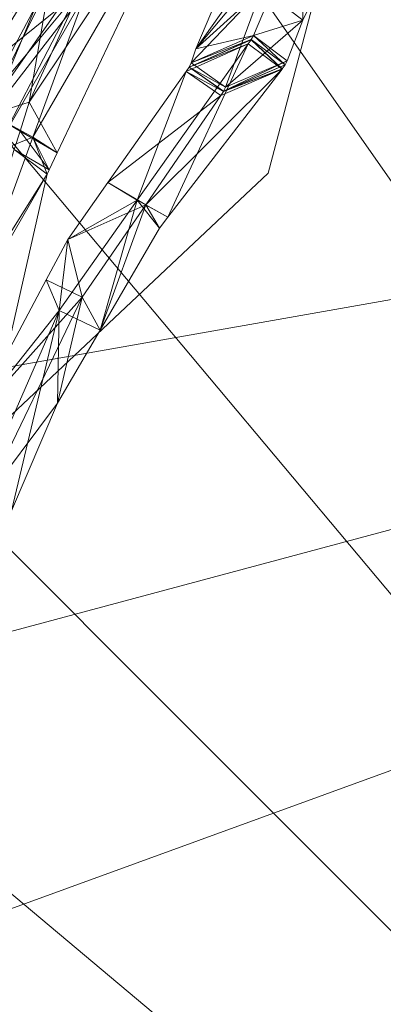
# Model space of a CAD drawing. Units: metres. Extents: x 4.547 to 4.966, y -2.24 to -1.86.
# Drawn here: x 4.77 to 4.787, y -1.987 to -1.943 of the extents above; entities that cross this region are included whole.
import ezdxf

# ---------------------------------------------------------------- set-up
doc = ezdxf.new("R2010")
doc.units = ezdxf.units.M
doc.header["$MEASUREMENT"] = 0
doc.layers.add('Mobilier 2D', color=7, linetype='Continuous')
doc.layers.add('Mobilier 3D', color=7, linetype='Continuous')

# ---------------------------------------------------------------- blocks, each defined once
blk = doc.blocks.new('25-29f')
at = {"layer": 'Mobilier 2D', "color": 8, "linetype": 'Continuous', "lineweight": 0}
for p, q in [((-0.057337, 0.037723), (-0.052171, 0.057279)), ((-0.069514, 0.026284), (-0.057337, 0.037723))]:
    blk.add_line(p, q, dxfattribs=at)
at = {"layer": 'Mobilier 2D', "color": 8, "linetype": 'Continuous', "lineweight": 0, "extrusion": (0, 0, -1)}
blk.add_arc((0.000323, 0.000099), 0.115662, 223.8036, 223.80301, dxfattribs=at)
at = {"layer": 'Mobilier 2D', "color": 8, "linetype": 'Continuous', "lineweight": 0}
for radius in [0.089165, 0.085729]:
    blk.add_arc((0, 0), radius, 90, 89.99941, dxfattribs=at)
at = {"layer": 'Mobilier 3D', "color": 1, "linetype": 'Continuous', "lineweight": 0}
mesh = blk.add_polyface(dxfattribs=at)
corners = [(-0.0405, 0.070148, 0.0085), (-0.06205, 0.052066, 0.0085), (0.027704, -0.076115, 0.0085)]
mesh.append_faces([[corners[k] for k in face] for face in [(0, 1, 2)]], dxfattribs={"color": 1})
mesh = blk.add_polyface(dxfattribs=at)
corners = [(-0.074134, 0.042801, 0.003011), (-0.073641, 0.045343, 0.000458), (-0.065576, 0.055024, 0.003011)]
mesh.append_faces([[corners[k] for k in face] for face in [(0, 1, 2)]], dxfattribs={"color": 1})
mesh = blk.add_polyface(dxfattribs=at)
corners = [(-0.074134, 0.042801, 0.003011), (-0.065576, 0.055024, 0.003011), (-0.064054, 0.053748, 0.004838)]
mesh.append_faces([[corners[k] for k in face] for face in [(0, 1, 2)]], dxfattribs={"color": 1})
mesh = blk.add_polyface(dxfattribs=at)
corners = [(-0.072414, 0.041808, 0.004838), (-0.074134, 0.042801, 0.003011), (-0.064054, 0.053748, 0.004838)]
mesh.append_faces([[corners[k] for k in face] for face in [(0, 1, 2)]], dxfattribs={"color": 1})
mesh = blk.add_polyface(dxfattribs=at)
corners = [(-0.072414, 0.041808, 0.004838), (-0.064054, 0.053748, 0.004838), (-0.06205, 0.052066, 0.0055)]
mesh.append_faces([[corners[k] for k in face] for face in [(0, 1, 2)]], dxfattribs={"color": 1})
mesh = blk.add_polyface(dxfattribs=at)
corners = [(-0.063745, 0.053488, 0.008207), (-0.069914, 0.048255, 0.007348), (-0.072064, 0.041606, 0.008207)]
mesh.append_faces([[corners[k] for k in face] for face in [(0, 1, 2)]], dxfattribs={"color": 1})
mesh = blk.add_polyface(dxfattribs=at)
corners = [(-0.072064, 0.041606, 0.008207), (-0.070148, 0.0405, 0.0085), (-0.063745, 0.053488, 0.008207)]
mesh.append_faces([[corners[k] for k in face] for face in [(0, 1, 2)]], dxfattribs={"color": 1})
mesh = blk.add_polyface(dxfattribs=at)
corners = [(-0.063745, 0.053488, 0.008207), (-0.070148, 0.0405, 0.0085), (-0.06205, 0.052066, 0.0085)]
mesh.append_faces([[corners[k] for k in face] for face in [(0, 1, 2)]], dxfattribs={"color": 1})
at = {"layer": 'Mobilier 3D', "color": 2, "linetype": 'Continuous', "lineweight": 0}
mesh = blk.add_polyface(dxfattribs=at)
corners = [(-0.068192, 0.040939, 0.16142), (-0.066913, 0.038649, 0.161644), (-0.060028, 0.053179, 0.152304)]
mesh.append_faces([[corners[k] for k in face] for face in [(0, 1, 2)]], dxfattribs={"color": 2})
mesh = blk.add_polyface(dxfattribs=at)
corners = [(-0.068192, 0.040939, 0.16142), (-0.060028, 0.053179, 0.152304), (-0.064168, 0.049753, 0.155913)]
mesh.append_faces([[corners[k] for k in face] for face in [(0, 1, 2)]], dxfattribs={"color": 2})
mesh = blk.add_polyface(dxfattribs=at)
corners = [(-0.066913, 0.038649, 0.161644), (-0.068017, 0.039359, 0.156465), (-0.060028, 0.053179, 0.152304)]
mesh.append_faces([[corners[k] for k in face] for face in [(0, 1, 2)]], dxfattribs={"color": 2})
mesh = blk.add_polyface(dxfattribs=at)
corners = [(-0.060028, 0.053179, 0.152304), (-0.068017, 0.039359, 0.156465), (-0.06557, 0.046038, 0.152561)]
mesh.append_faces([[corners[k] for k in face] for face in [(0, 1, 2)]], dxfattribs={"color": 2})
at = {"layer": 'Mobilier 3D', "color": 1, "linetype": 'Continuous', "lineweight": 0}
mesh = blk.add_polyface(dxfattribs=at)
corners = [(-0.081, 0, 0.0055), (0.06205, 0.052066, 0.0055), (-0.079769, -0.014066, 0.0055)]
mesh.append_faces([[corners[k] for k in face] for face in [(0, 1, 2)]], dxfattribs={"color": 1})
mesh = blk.add_polyface(dxfattribs=at)
corners = [(-0.079769, 0.014066, 0.0055), (0.06205, 0.052066, 0.0055), (-0.081, 0, 0.0055)]
mesh.append_faces([[corners[k] for k in face] for face in [(0, 1, 2)]], dxfattribs={"color": 1})
mesh = blk.add_polyface(dxfattribs=at)
corners = [(-0.079769, -0.014066, 0.0055), (0.06205, 0.052066, 0.0055), (-0.070148, -0.0405, 0.0055)]
mesh.append_faces([[corners[k] for k in face] for face in [(0, 1, 2)]], dxfattribs={"color": 1})
mesh = blk.add_polyface(dxfattribs=at)
corners = [(-0.076115, 0.027704, 0.0055), (0.06205, 0.052066, 0.0055), (-0.079769, 0.014066, 0.0055)]
mesh.append_faces([[corners[k] for k in face] for face in [(0, 1, 2)]], dxfattribs={"color": 1})
mesh = blk.add_polyface(dxfattribs=at)
corners = [(-0.070148, 0.0405, 0.0055), (-0.06205, 0.052066, 0.0055), (-0.076115, 0.027704, 0.0055)]
mesh.append_faces([[corners[k] for k in face] for face in [(0, 1, 2)]], dxfattribs={"color": 1})
mesh = blk.add_polyface(dxfattribs=at)
corners = [(-0.076115, 0.027704, 0.0055), (-0.06205, 0.052066, 0.0055), (0.06205, 0.052066, 0.0055)]
mesh.append_faces([[corners[k] for k in face] for face in [(0, 1, 2)]], dxfattribs={"color": 1})
mesh = blk.add_polyface(dxfattribs=at)
corners = [(-0.070148, 0.0405, 0.0055), (-0.072414, 0.041808, 0.004838), (-0.06205, 0.052066, 0.0055)]
mesh.append_faces([[corners[k] for k in face] for face in [(0, 1, 2)]], dxfattribs={"color": 1})
mesh = blk.add_polyface(dxfattribs=at)
corners = [(0.027704, -0.076115, 0.0085), (-0.06205, 0.052066, 0.0085), (-0.070148, 0.0405, 0.0085)]
mesh.append_faces([[corners[k] for k in face] for face in [(0, 1, 2)]], dxfattribs={"color": 1})
mesh = blk.add_polyface(dxfattribs=at)
corners = [(0.06205, 0.052066, 0.0055), (-0.06205, -0.052066, 0.0055), (-0.070148, -0.0405, 0.0055)]
mesh.append_faces([[corners[k] for k in face] for face in [(0, 1, 2)]], dxfattribs={"color": 1})
mesh = blk.add_polyface(dxfattribs=at)
corners = [(-0.06205, -0.052066, 0.0055), (0.06205, 0.052066, 0.0055), (-0.052066, -0.06205, 0.0055)]
mesh.append_faces([[corners[k] for k in face] for face in [(0, 1, 2)]], dxfattribs={"color": 1})
at = {"layer": 'Mobilier 3D', "color": 2, "linetype": 'Continuous', "lineweight": 0}
mesh = blk.add_polyface(dxfattribs=at)
corners = [(-0.055768, 0.050219, 0.16936), (-0.060623, 0.043363, 0.178015), (-0.057182, 0.051498, 0.169938)]
mesh.append_faces([[corners[k] for k in face] for face in [(0, 1, 2)]], dxfattribs={"color": 2})
mesh = blk.add_polyface(dxfattribs=at)
corners = [(-0.060623, 0.043363, 0.178015), (-0.055845, 0.049073, 0.178654), (-0.057182, 0.051498, 0.169938)]
mesh.append_faces([[corners[k] for k in face] for face in [(0, 1, 2)]], dxfattribs={"color": 2})
mesh = blk.add_polyface(dxfattribs=at)
corners = [(-0.057624, 0.046086, 0.173569), (-0.060623, 0.043363, 0.178015), (-0.055768, 0.050219, 0.16936)]
mesh.append_faces([[corners[k] for k in face] for face in [(0, 1, 2)]], dxfattribs={"color": 2})
mesh = blk.add_polyface(dxfattribs=at)
corners = [(-0.064168, 0.049753, 0.155913), (-0.067137, 0.047138, 0.153138), (-0.068192, 0.040939, 0.16142)]
mesh.append_faces([[corners[k] for k in face] for face in [(0, 1, 2)]], dxfattribs={"color": 2})
mesh = blk.add_polyface(dxfattribs=at)
corners = [(-0.060623, 0.043363, 0.178015), (-0.058013, 0.04397, 0.183796), (-0.055845, 0.049073, 0.178654)]
mesh.append_faces([[corners[k] for k in face] for face in [(0, 1, 2)]], dxfattribs={"color": 2})
mesh = blk.add_polyface(dxfattribs=at)
corners = [(-0.055772, 0.044658, 0.181328), (-0.055845, 0.049073, 0.178654), (-0.058013, 0.04397, 0.183796)]
mesh.append_faces([[corners[k] for k in face] for face in [(0, 1, 2)]], dxfattribs={"color": 2})
mesh = blk.add_polyface(dxfattribs=at)
corners = [(-0.053881, 0.04859, 0.177236), (-0.055845, 0.049073, 0.178654), (-0.055772, 0.044658, 0.181328)]
mesh.append_faces([[corners[k] for k in face] for face in [(0, 1, 2)]], dxfattribs={"color": 2})
mesh = blk.add_polyface(dxfattribs=at)
corners = [(-0.073271, 0.042846, 0.143695), (-0.067075, 0.047407, 0.145863), (-0.068638, 0.048513, 0.146441)]
mesh.append_faces([[corners[k] for k in face] for face in [(0, 1, 2)]], dxfattribs={"color": 2})
mesh = blk.add_polyface(dxfattribs=at)
corners = [(-0.068469, 0.048269, 0.147365), (-0.066904, 0.047166, 0.146788), (-0.072325, 0.041755, 0.147884)]
mesh.append_faces([[corners[k] for k in face] for face in [(0, 1, 2)]], dxfattribs={"color": 2})
mesh = blk.add_polyface(dxfattribs=at)
corners = [(-0.072325, 0.041755, 0.147884), (-0.070447, 0.042319, 0.152647), (-0.068469, 0.048269, 0.147365)]
mesh.append_faces([[corners[k] for k in face] for face in [(0, 1, 2)]], dxfattribs={"color": 2})
mesh = blk.add_polyface(dxfattribs=at)
corners = [(-0.067548, 0.047011, 0.152262), (-0.068469, 0.048269, 0.147365), (-0.070447, 0.042319, 0.152647)]
mesh.append_faces([[corners[k] for k in face] for face in [(0, 1, 2)]], dxfattribs={"color": 2})
mesh = blk.add_polyface(dxfattribs=at)
corners = [(-0.057624, 0.046086, 0.173569), (-0.053881, 0.04859, 0.177236), (-0.055772, 0.044658, 0.181328)]
mesh.append_faces([[corners[k] for k in face] for face in [(0, 1, 2)]], dxfattribs={"color": 2})
mesh = blk.add_polyface(dxfattribs=at)
corners = [(-0.073271, 0.042846, 0.143695), (-0.071868, 0.041486, 0.142943), (-0.067075, 0.047407, 0.145863)]
mesh.append_faces([[corners[k] for k in face] for face in [(0, 1, 2)]], dxfattribs={"color": 2})
mesh = blk.add_polyface(dxfattribs=at)
corners = [(-0.070727, 0.045577, 0.139215), (-0.067075, 0.047407, 0.145863), (-0.071868, 0.041486, 0.142943)]
mesh.append_faces([[corners[k] for k in face] for face in [(0, 1, 2)]], dxfattribs={"color": 2})
mesh = blk.add_polyface(dxfattribs=at)
corners = [(-0.072325, 0.041755, 0.147884), (-0.066904, 0.047166, 0.146788), (-0.070377, 0.040649, 0.147307)]
mesh.append_faces([[corners[k] for k in face] for face in [(0, 1, 2)]], dxfattribs={"color": 2})
mesh = blk.add_polyface(dxfattribs=at)
corners = [(-0.070447, 0.042319, 0.152647), (-0.065977, 0.045917, 0.151685), (-0.067548, 0.047011, 0.152262)]
mesh.append_faces([[corners[k] for k in face] for face in [(0, 1, 2)]], dxfattribs={"color": 2})
mesh = blk.add_polyface(dxfattribs=at)
corners = [(-0.065977, 0.045917, 0.151685), (-0.070377, 0.040649, 0.147307), (-0.066904, 0.047166, 0.146788)]
mesh.append_faces([[corners[k] for k in face] for face in [(0, 1, 2)]], dxfattribs={"color": 2})
mesh = blk.add_polyface(dxfattribs=at)
corners = [(-0.067137, 0.047138, 0.153138), (-0.06557, 0.046038, 0.152561), (-0.06993, 0.040395, 0.157024)]
mesh.append_faces([[corners[k] for k in face] for face in [(0, 1, 2)]], dxfattribs={"color": 2})
mesh = blk.add_polyface(dxfattribs=at)
corners = [(-0.068192, 0.040939, 0.16142), (-0.067137, 0.047138, 0.153138), (-0.06993, 0.040395, 0.157024)]
mesh.append_faces([[corners[k] for k in face] for face in [(0, 1, 2)]], dxfattribs={"color": 2})
mesh = blk.add_polyface(dxfattribs=at)
corners = [(-0.06993, 0.040395, 0.157024), (-0.06557, 0.046038, 0.152561), (-0.068017, 0.039359, 0.156465)]
mesh.append_faces([[corners[k] for k in face] for face in [(0, 1, 2)]], dxfattribs={"color": 2})
mesh = blk.add_polyface(dxfattribs=at)
corners = [(-0.059277, 0.041622, 0.178067), (-0.060845, 0.042722, 0.178645), (-0.057624, 0.046086, 0.173569)]
mesh.append_faces([[corners[k] for k in face] for face in [(0, 1, 2)]], dxfattribs={"color": 2})
mesh = blk.add_polyface(dxfattribs=at)
corners = [(-0.057624, 0.046086, 0.173569), (-0.060845, 0.042722, 0.178645), (-0.060623, 0.043363, 0.178015)]
mesh.append_faces([[corners[k] for k in face] for face in [(0, 1, 2)]], dxfattribs={"color": 2})
mesh = blk.add_polyface(dxfattribs=at)
corners = [(-0.057624, 0.046086, 0.173569), (-0.055772, 0.044658, 0.181328), (-0.059277, 0.041622, 0.178067)]
mesh.append_faces([[corners[k] for k in face] for face in [(0, 1, 2)]], dxfattribs={"color": 2})
mesh = blk.add_polyface(dxfattribs=at)
corners = [(-0.070447, 0.042319, 0.152647), (-0.069091, 0.039913, 0.15217), (-0.065977, 0.045917, 0.151685)]
mesh.append_faces([[corners[k] for k in face] for face in [(0, 1, 2)]], dxfattribs={"color": 2})
mesh = blk.add_polyface(dxfattribs=at)
corners = [(-0.069091, 0.039913, 0.15217), (-0.070377, 0.040649, 0.147307), (-0.065977, 0.045917, 0.151685)]
mesh.append_faces([[corners[k] for k in face] for face in [(0, 1, 2)]], dxfattribs={"color": 2})
mesh = blk.add_polyface(dxfattribs=at)
corners = [(-0.059277, 0.041622, 0.178067), (-0.055772, 0.044658, 0.181328), (-0.056487, 0.042813, 0.183218)]
mesh.append_faces([[corners[k] for k in face] for face in [(0, 1, 2)]], dxfattribs={"color": 2})
mesh = blk.add_polyface(dxfattribs=at)
corners = [(-0.055772, 0.044658, 0.181328), (-0.058013, 0.04397, 0.183796), (-0.056487, 0.042813, 0.183218)]
mesh.append_faces([[corners[k] for k in face] for face in [(0, 1, 2)]], dxfattribs={"color": 2})
mesh = blk.add_polyface(dxfattribs=at)
corners = [(-0.060934, 0.042535, 0.178758), (-0.058119, 0.04377, 0.183914), (-0.058112, 0.043784, 0.183905)]
mesh.append_faces([[corners[k] for k in face] for face in [(0, 1, 2)]], dxfattribs={"color": 2})
mesh = blk.add_polyface(dxfattribs=at)
corners = [(-0.060934, 0.042535, 0.178758), (-0.058112, 0.043784, 0.183905), (-0.060845, 0.042722, 0.178645)]
mesh.append_faces([[corners[k] for k in face] for face in [(0, 1, 2)]], dxfattribs={"color": 2})
mesh = blk.add_polyface(dxfattribs=at)
corners = [(-0.058249, 0.043594, 0.183919), (-0.058119, 0.04377, 0.183914), (-0.060934, 0.042535, 0.178758)]
mesh.append_faces([[corners[k] for k in face] for face in [(0, 1, 2)]], dxfattribs={"color": 2})
mesh = blk.add_polyface(dxfattribs=at)
corners = [(-0.060845, 0.042722, 0.178645), (-0.058112, 0.043784, 0.183905), (-0.058013, 0.04397, 0.183796)]
mesh.append_faces([[corners[k] for k in face] for face in [(0, 1, 2)]], dxfattribs={"color": 2})
mesh = blk.add_polyface(dxfattribs=at)
corners = [(-0.060845, 0.042722, 0.178645), (-0.058013, 0.04397, 0.183796), (-0.060623, 0.043363, 0.178015)]
mesh.append_faces([[corners[k] for k in face] for face in [(0, 1, 2)]], dxfattribs={"color": 2})
mesh = blk.add_polyface(dxfattribs=at)
corners = [(-0.058249, 0.043594, 0.183919), (-0.056716, 0.042447, 0.183342), (-0.058119, 0.04377, 0.183914)]
mesh.append_faces([[corners[k] for k in face] for face in [(0, 1, 2)]], dxfattribs={"color": 2})
mesh = blk.add_polyface(dxfattribs=at)
corners = [(-0.058119, 0.04377, 0.183914), (-0.056712, 0.042452, 0.183343), (-0.058112, 0.043784, 0.183905)]
mesh.append_faces([[corners[k] for k in face] for face in [(0, 1, 2)]], dxfattribs={"color": 2})
mesh = blk.add_polyface(dxfattribs=at)
corners = [(-0.058119, 0.04377, 0.183914), (-0.056716, 0.042447, 0.183342), (-0.056712, 0.042452, 0.183343)]
mesh.append_faces([[corners[k] for k in face] for face in [(0, 1, 2)]], dxfattribs={"color": 2})
mesh = blk.add_polyface(dxfattribs=at)
corners = [(-0.058112, 0.043784, 0.183905), (-0.05658, 0.042633, 0.183332), (-0.058013, 0.04397, 0.183796)]
mesh.append_faces([[corners[k] for k in face] for face in [(0, 1, 2)]], dxfattribs={"color": 2})
mesh = blk.add_polyface(dxfattribs=at)
corners = [(-0.058112, 0.043784, 0.183905), (-0.056712, 0.042452, 0.183343), (-0.05658, 0.042633, 0.183332)]
mesh.append_faces([[corners[k] for k in face] for face in [(0, 1, 2)]], dxfattribs={"color": 2})
mesh = blk.add_polyface(dxfattribs=at)
corners = [(-0.058013, 0.04397, 0.183796), (-0.05658, 0.042633, 0.183332), (-0.056487, 0.042813, 0.183218)]
mesh.append_faces([[corners[k] for k in face] for face in [(0, 1, 2)]], dxfattribs={"color": 2})
mesh = blk.add_polyface(dxfattribs=at)
corners = [(-0.061892, 0.035727, 0.181155), (-0.058249, 0.043594, 0.183919), (-0.063282, 0.036495, 0.181737)]
mesh.append_faces([[corners[k] for k in face] for face in [(0, 1, 2)]], dxfattribs={"color": 2})
mesh = blk.add_polyface(dxfattribs=at)
corners = [(-0.061067, 0.042338, 0.178769), (-0.063282, 0.036495, 0.181737), (-0.058249, 0.043594, 0.183919)]
mesh.append_faces([[corners[k] for k in face] for face in [(0, 1, 2)]], dxfattribs={"color": 2})
mesh = blk.add_polyface(dxfattribs=at)
corners = [(-0.056716, 0.042447, 0.183342), (-0.058249, 0.043594, 0.183919), (-0.061892, 0.035727, 0.181155)]
mesh.append_faces([[corners[k] for k in face] for face in [(0, 1, 2)]], dxfattribs={"color": 2})
mesh = blk.add_polyface(dxfattribs=at)
corners = [(-0.061067, 0.042338, 0.178769), (-0.058249, 0.043594, 0.183919), (-0.060934, 0.042535, 0.178758)]
mesh.append_faces([[corners[k] for k in face] for face in [(0, 1, 2)]], dxfattribs={"color": 2})
mesh = blk.add_polyface(dxfattribs=at)
corners = [(-0.061892, 0.035727, 0.181155), (-0.062899, 0.036295, 0.176747), (-0.056716, 0.042447, 0.183342)]
mesh.append_faces([[corners[k] for k in face] for face in [(0, 1, 2)]], dxfattribs={"color": 2})
mesh = blk.add_polyface(dxfattribs=at)
corners = [(-0.056716, 0.042447, 0.183342), (-0.062899, 0.036295, 0.176747), (-0.059493, 0.041247, 0.178191)]
mesh.append_faces([[corners[k] for k in face] for face in [(0, 1, 2)]], dxfattribs={"color": 2})
mesh = blk.add_polyface(dxfattribs=at)
corners = [(-0.059371, 0.041426, 0.178185), (-0.061067, 0.042338, 0.178769), (-0.060934, 0.042535, 0.178758)]
mesh.append_faces([[corners[k] for k in face] for face in [(0, 1, 2)]], dxfattribs={"color": 2})
mesh = blk.add_polyface(dxfattribs=at)
corners = [(-0.060934, 0.042535, 0.178758), (-0.060845, 0.042722, 0.178645), (-0.059277, 0.041622, 0.178067)]
mesh.append_faces([[corners[k] for k in face] for face in [(0, 1, 2)]], dxfattribs={"color": 2})
mesh = blk.add_polyface(dxfattribs=at)
corners = [(-0.059371, 0.041426, 0.178185), (-0.060934, 0.042535, 0.178758), (-0.059366, 0.041438, 0.178178)]
mesh.append_faces([[corners[k] for k in face] for face in [(0, 1, 2)]], dxfattribs={"color": 2})
mesh = blk.add_polyface(dxfattribs=at)
corners = [(-0.059366, 0.041438, 0.178178), (-0.060934, 0.042535, 0.178758), (-0.059277, 0.041622, 0.178067)]
mesh.append_faces([[corners[k] for k in face] for face in [(0, 1, 2)]], dxfattribs={"color": 2})
mesh = blk.add_polyface(dxfattribs=at)
corners = [(-0.056716, 0.042447, 0.183342), (-0.059493, 0.041247, 0.178191), (-0.059371, 0.041426, 0.178185)]
mesh.append_faces([[corners[k] for k in face] for face in [(0, 1, 2)]], dxfattribs={"color": 2})
mesh = blk.add_polyface(dxfattribs=at)
corners = [(-0.059366, 0.041438, 0.178178), (-0.05658, 0.042633, 0.183332), (-0.059371, 0.041426, 0.178185)]
mesh.append_faces([[corners[k] for k in face] for face in [(0, 1, 2)]], dxfattribs={"color": 2})
mesh = blk.add_polyface(dxfattribs=at)
corners = [(-0.059371, 0.041426, 0.178185), (-0.05658, 0.042633, 0.183332), (-0.056712, 0.042452, 0.183343)]
mesh.append_faces([[corners[k] for k in face] for face in [(0, 1, 2)]], dxfattribs={"color": 2})
mesh = blk.add_polyface(dxfattribs=at)
corners = [(-0.059371, 0.041426, 0.178185), (-0.056712, 0.042452, 0.183343), (-0.056716, 0.042447, 0.183342)]
mesh.append_faces([[corners[k] for k in face] for face in [(0, 1, 2)]], dxfattribs={"color": 2})
mesh = blk.add_polyface(dxfattribs=at)
corners = [(-0.059277, 0.041622, 0.178067), (-0.056487, 0.042813, 0.183218), (-0.059366, 0.041438, 0.178178)]
mesh.append_faces([[corners[k] for k in face] for face in [(0, 1, 2)]], dxfattribs={"color": 2})
mesh = blk.add_polyface(dxfattribs=at)
corners = [(-0.059366, 0.041438, 0.178178), (-0.056487, 0.042813, 0.183218), (-0.05658, 0.042633, 0.183332)]
mesh.append_faces([[corners[k] for k in face] for face in [(0, 1, 2)]], dxfattribs={"color": 2})
mesh = blk.add_polyface(dxfattribs=at)
corners = [(-0.061067, 0.042338, 0.178769), (-0.059493, 0.041247, 0.178191), (-0.064624, 0.037297, 0.177323)]
mesh.append_faces([[corners[k] for k in face] for face in [(0, 1, 2)]], dxfattribs={"color": 2})
mesh = blk.add_polyface(dxfattribs=at)
corners = [(-0.064624, 0.037297, 0.177323), (-0.063282, 0.036495, 0.181737), (-0.061067, 0.042338, 0.178769)]
mesh.append_faces([[corners[k] for k in face] for face in [(0, 1, 2)]], dxfattribs={"color": 2})
mesh = blk.add_polyface(dxfattribs=at)
corners = [(-0.059493, 0.041247, 0.178191), (-0.061067, 0.042338, 0.178769), (-0.059371, 0.041426, 0.178185)]
mesh.append_faces([[corners[k] for k in face] for face in [(0, 1, 2)]], dxfattribs={"color": 2})
mesh = blk.add_polyface(dxfattribs=at)
corners = [(-0.064624, 0.037297, 0.177323), (-0.059493, 0.041247, 0.178191), (-0.062899, 0.036295, 0.176747)]
mesh.append_faces([[corners[k] for k in face] for face in [(0, 1, 2)]], dxfattribs={"color": 2})
mesh = blk.add_polyface(dxfattribs=at)
corners = [(-0.068192, 0.040939, 0.16142), (-0.06993, 0.040395, 0.157024), (-0.068604, 0.03963, 0.162216)]
mesh.append_faces([[corners[k] for k in face] for face in [(0, 1, 2)]], dxfattribs={"color": 2})
mesh = blk.add_polyface(dxfattribs=at)
corners = [(-0.068604, 0.03963, 0.162216), (-0.066913, 0.038649, 0.161644), (-0.068192, 0.040939, 0.16142)]
mesh.append_faces([[corners[k] for k in face] for face in [(0, 1, 2)]], dxfattribs={"color": 2})
at = {"layer": 'Mobilier 3D', "color": 1, "linetype": 'Continuous', "lineweight": 0}
mesh = blk.add_polyface(dxfattribs=at)
corners = [(-0.076115, 0.027704, 0.0085), (0.027704, -0.076115, 0.0085), (-0.070148, 0.0405, 0.0085)]
mesh.append_faces([[corners[k] for k in face] for face in [(0, 1, 2)]], dxfattribs={"color": 1})
at = {"layer": 'Mobilier 3D', "color": 2, "linetype": 'Continuous', "lineweight": 0}
mesh = blk.add_polyface(dxfattribs=at)
corners = [(-0.06993, 0.040395, 0.157024), (-0.068017, 0.039359, 0.156465), (-0.070825, 0.038234, 0.15827)]
mesh.append_faces([[corners[k] for k in face] for face in [(0, 1, 2)]], dxfattribs={"color": 2})
mesh = blk.add_polyface(dxfattribs=at)
corners = [(-0.068604, 0.03963, 0.162216), (-0.06993, 0.040395, 0.157024), (-0.068867, 0.038797, 0.162723)]
mesh.append_faces([[corners[k] for k in face] for face in [(0, 1, 2)]], dxfattribs={"color": 2})
mesh = blk.add_polyface(dxfattribs=at)
corners = [(-0.070825, 0.038234, 0.15827), (-0.068017, 0.039359, 0.156465), (-0.070818, 0.031713, 0.160933)]
mesh.append_faces([[corners[k] for k in face] for face in [(0, 1, 2)]], dxfattribs={"color": 2})
mesh = blk.add_polyface(dxfattribs=at)
corners = [(-0.068017, 0.039359, 0.156465), (-0.06737, 0.037686, 0.162263), (-0.070818, 0.031713, 0.160933)]
mesh.append_faces([[corners[k] for k in face] for face in [(0, 1, 2)]], dxfattribs={"color": 2})
mesh = blk.add_polyface(dxfattribs=at)
corners = [(-0.068867, 0.038797, 0.162723), (-0.06728, 0.037876, 0.162141), (-0.068604, 0.03963, 0.162216)]
mesh.append_faces([[corners[k] for k in face] for face in [(0, 1, 2)]], dxfattribs={"color": 2})
mesh = blk.add_polyface(dxfattribs=at)
corners = [(-0.068604, 0.03963, 0.162216), (-0.06728, 0.037876, 0.162141), (-0.066913, 0.038649, 0.161644)]
mesh.append_faces([[corners[k] for k in face] for face in [(0, 1, 2)]], dxfattribs={"color": 2})
mesh = blk.add_polyface(dxfattribs=at)
corners = [(-0.066913, 0.038649, 0.161644), (-0.06728, 0.037876, 0.162141), (-0.068017, 0.039359, 0.156465)]
mesh.append_faces([[corners[k] for k in face] for face in [(0, 1, 2)]], dxfattribs={"color": 2})
mesh = blk.add_polyface(dxfattribs=at)
corners = [(-0.068017, 0.039359, 0.156465), (-0.06728, 0.037876, 0.162141), (-0.06737, 0.037686, 0.162263)]
mesh.append_faces([[corners[k] for k in face] for face in [(0, 1, 2)]], dxfattribs={"color": 2})
mesh = blk.add_polyface(dxfattribs=at)
corners = [(-0.071073, 0.031797, 0.16698), (-0.06737, 0.037686, 0.162263), (-0.068867, 0.038797, 0.162723)]
mesh.append_faces([[corners[k] for k in face] for face in [(0, 1, 2)]], dxfattribs={"color": 2})
mesh = blk.add_polyface(dxfattribs=at)
corners = [(-0.068867, 0.038797, 0.162723), (-0.06737, 0.037686, 0.162263), (-0.06728, 0.037876, 0.162141)]
mesh.append_faces([[corners[k] for k in face] for face in [(0, 1, 2)]], dxfattribs={"color": 2})
mesh = blk.add_polyface(dxfattribs=at)
corners = [(-0.071073, 0.031797, 0.16698), (-0.070711, 0.022991, 0.171347), (-0.06737, 0.037686, 0.162263)]
mesh.append_faces([[corners[k] for k in face] for face in [(0, 1, 2)]], dxfattribs={"color": 2})
mesh = blk.add_polyface(dxfattribs=at)
corners = [(-0.070818, 0.031713, 0.160933), (-0.06737, 0.037686, 0.162263), (-0.070711, 0.022991, 0.171347)]
mesh.append_faces([[corners[k] for k in face] for face in [(0, 1, 2)]], dxfattribs={"color": 2})
mesh = blk.add_polyface(dxfattribs=at)
corners = [(-0.064624, 0.037297, 0.177323), (-0.062899, 0.036295, 0.176747), (-0.066441, 0.034721, 0.176584)]
mesh.append_faces([[corners[k] for k in face] for face in [(0, 1, 2)]], dxfattribs={"color": 2})
mesh = blk.add_polyface(dxfattribs=at)
corners = [(-0.066441, 0.034721, 0.176584), (-0.063282, 0.036495, 0.181737), (-0.064624, 0.037297, 0.177323)]
mesh.append_faces([[corners[k] for k in face] for face in [(0, 1, 2)]], dxfattribs={"color": 2})
mesh = blk.add_polyface(dxfattribs=at)
corners = [(-0.066827, 0.031495, 0.1802), (-0.064972, 0.030606, 0.179626), (-0.063282, 0.036495, 0.181737)]
mesh.append_faces([[corners[k] for k in face] for face in [(0, 1, 2)]], dxfattribs={"color": 2})
mesh = blk.add_polyface(dxfattribs=at)
corners = [(-0.066441, 0.034721, 0.176584), (-0.066827, 0.031495, 0.1802), (-0.063282, 0.036495, 0.181737)]
mesh.append_faces([[corners[k] for k in face] for face in [(0, 1, 2)]], dxfattribs={"color": 2})
mesh = blk.add_polyface(dxfattribs=at)
corners = [(-0.066441, 0.034721, 0.176584), (-0.062899, 0.036295, 0.176747), (-0.065784, 0.032099, 0.175524)]
mesh.append_faces([[corners[k] for k in face] for face in [(0, 1, 2)]], dxfattribs={"color": 2})
mesh = blk.add_polyface(dxfattribs=at)
corners = [(-0.062899, 0.036295, 0.176747), (-0.064972, 0.030606, 0.179626), (-0.065784, 0.032099, 0.175524)]
mesh.append_faces([[corners[k] for k in face] for face in [(0, 1, 2)]], dxfattribs={"color": 2})
mesh = blk.add_polyface(dxfattribs=at)
corners = [(-0.062271, 0.035235, 0.180994), (-0.063282, 0.036495, 0.181737), (-0.064972, 0.030606, 0.179626)]
mesh.append_faces([[corners[k] for k in face] for face in [(0, 1, 2)]], dxfattribs={"color": 2})
mesh = blk.add_polyface(dxfattribs=at)
corners = [(-0.062899, 0.036295, 0.176747), (-0.062271, 0.035235, 0.180994), (-0.064972, 0.030606, 0.179626)]
mesh.append_faces([[corners[k] for k in face] for face in [(0, 1, 2)]], dxfattribs={"color": 2})
mesh = blk.add_polyface(dxfattribs=at)
corners = [(-0.061892, 0.035727, 0.181155), (-0.063282, 0.036495, 0.181737), (-0.062271, 0.035235, 0.180994)]
mesh.append_faces([[corners[k] for k in face] for face in [(0, 1, 2)]], dxfattribs={"color": 2})
mesh = blk.add_polyface(dxfattribs=at)
corners = [(-0.061892, 0.035727, 0.181155), (-0.062271, 0.035235, 0.180994), (-0.062899, 0.036295, 0.176747)]
mesh.append_faces([[corners[k] for k in face] for face in [(0, 1, 2)]], dxfattribs={"color": 2})
mesh = blk.add_polyface(dxfattribs=at)
corners = [(-0.066441, 0.034721, 0.176584), (-0.065784, 0.032099, 0.175524), (-0.067416, 0.03289, 0.176103)]
mesh.append_faces([[corners[k] for k in face] for face in [(0, 1, 2)]], dxfattribs={"color": 2})
mesh = blk.add_polyface(dxfattribs=at)
corners = [(-0.067416, 0.03289, 0.176103), (-0.066827, 0.031495, 0.1802), (-0.066441, 0.034721, 0.176584)]
mesh.append_faces([[corners[k] for k in face] for face in [(0, 1, 2)]], dxfattribs={"color": 2})
mesh = blk.add_polyface(dxfattribs=at)
corners = [(-0.067416, 0.03289, 0.176103), (-0.065784, 0.032099, 0.175524), (-0.070858, 0.026424, 0.174401)]
mesh.append_faces([[corners[k] for k in face] for face in [(0, 1, 2)]], dxfattribs={"color": 2})
mesh = blk.add_polyface(dxfattribs=at)
corners = [(-0.070858, 0.026424, 0.174401), (-0.066827, 0.031495, 0.1802), (-0.067416, 0.03289, 0.176103)]
mesh.append_faces([[corners[k] for k in face] for face in [(0, 1, 2)]], dxfattribs={"color": 2})
mesh = blk.add_polyface(dxfattribs=at)
corners = [(-0.070259, 0.022819, 0.173075), (-0.070858, 0.026424, 0.174401), (-0.065784, 0.032099, 0.175524)]
mesh.append_faces([[corners[k] for k in face] for face in [(0, 1, 2)]], dxfattribs={"color": 2})
mesh = blk.add_polyface(dxfattribs=at)
corners = [(-0.065784, 0.032099, 0.175524), (-0.0669, 0.027299, 0.178648), (-0.070259, 0.022819, 0.173075)]
mesh.append_faces([[corners[k] for k in face] for face in [(0, 1, 2)]], dxfattribs={"color": 2})
mesh = blk.add_polyface(dxfattribs=at)
corners = [(-0.065784, 0.032099, 0.175524), (-0.064972, 0.030606, 0.179626), (-0.0669, 0.027299, 0.178648)]
mesh.append_faces([[corners[k] for k in face] for face in [(0, 1, 2)]], dxfattribs={"color": 2})
mesh = blk.add_polyface(dxfattribs=at)
corners = [(-0.070858, 0.026424, 0.174401), (-0.070599, 0.0229, 0.177882), (-0.066827, 0.031495, 0.1802)]
mesh.append_faces([[corners[k] for k in face] for face in [(0, 1, 2)]], dxfattribs={"color": 2})
mesh = blk.add_polyface(dxfattribs=at)
corners = [(-0.070599, 0.0229, 0.177882), (-0.068992, 0.022405, 0.177302), (-0.066827, 0.031495, 0.1802)]
mesh.append_faces([[corners[k] for k in face] for face in [(0, 1, 2)]], dxfattribs={"color": 2})
mesh = blk.add_polyface(dxfattribs=at)
corners = [(-0.068992, 0.022405, 0.177302), (-0.0669, 0.027299, 0.178648), (-0.066827, 0.031495, 0.1802)]
mesh.append_faces([[corners[k] for k in face] for face in [(0, 1, 2)]], dxfattribs={"color": 2})
mesh = blk.add_polyface(dxfattribs=at)
corners = [(-0.066827, 0.031495, 0.1802), (-0.0669, 0.027299, 0.178648), (-0.064972, 0.030606, 0.179626)]
mesh.append_faces([[corners[k] for k in face] for face in [(0, 1, 2)]], dxfattribs={"color": 2})
at = {"layer": 'Mobilier 3D', "color": 1, "linetype": 'Continuous', "lineweight": 0}
mesh = blk.add_polyface(dxfattribs=at)
corners = [(-0.079769, 0.014066, 0.0085), (0.027704, -0.076115, 0.0085), (-0.076115, 0.027704, 0.0085)]
mesh.append_faces([[corners[k] for k in face] for face in [(0, 1, 2)]], dxfattribs={"color": 1})
at = {"layer": 'Mobilier 3D', "color": 2, "linetype": 'Continuous', "lineweight": 0}
mesh = blk.add_polyface(dxfattribs=at)
corners = [(-0.070259, 0.022819, 0.173075), (-0.0669, 0.027299, 0.178648), (-0.068992, 0.022405, 0.177302)]
mesh.append_faces([[corners[k] for k in face] for face in [(0, 1, 2)]], dxfattribs={"color": 2})
at = {"layer": 'Mobilier 3D', "color": 1, "linetype": 'Continuous', "lineweight": 0}
mesh = blk.add_polyface(dxfattribs=at)
corners = [(-0.079769, 0.014066, 0.0085), (-0.079769, -0.014066, 0.0085), (0.027704, -0.076115, 0.0085)]
mesh.append_faces([[corners[k] for k in face] for face in [(0, 1, 2)]], dxfattribs={"color": 1})

msp = doc.modelspace()

# ---------------------------------------------------------------- block references
msp.add_blockref('25-29f', (4.83879, -1.987518))

doc.saveas('drawing.dxf')
